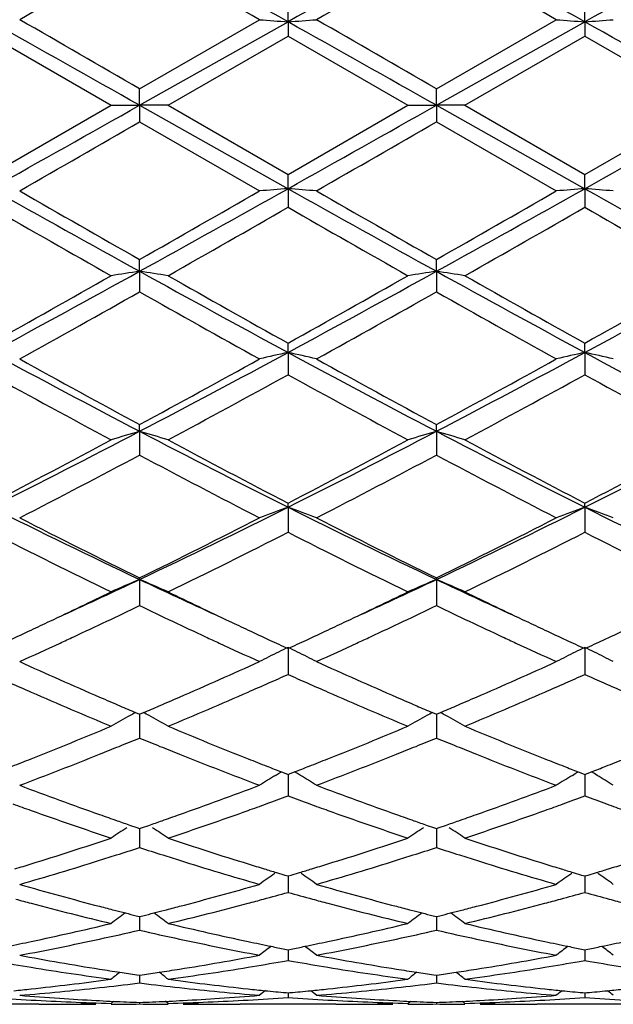
# Model space of a CAD drawing. Units: inches. Extents: x 4.1 to 18, y 2.5 to 12.5.
# Drawn here: x 4.9 to 5.1, y 9.4 to 9.7 of the extents above; entities that cross this region are included whole.
import ezdxf

# ---------------------------------------------------------------- set-up
doc = ezdxf.new("R2010")
doc.units = ezdxf.units.IN
doc.header["$LTSCALE"] = 1.21
doc.header["$MEASUREMENT"] = 0
doc.layers.get('0').update_dxf_attribs({"linetype": 'CONTINUOUS'})

msp = doc.modelspace()

# ---------------------------------------------------------------- linework, layer by layer
at = {"color": 7, "linetype": 'CONTINUOUS'}
for p, q in [((5.0277211987, 9.713439529), (5.0277210843, 9.719901948)), ((5.1315161498, 9.7134395502), (5.1315159477, 9.7199017548)), ((4.975823818, 9.690009647), (5.0177569317, 9.7141785954)), ((5.0796181653, 9.6900099257), (5.1215521938, 9.7141785953)), ((4.9758236628, 9.6842781385), (5.0277211987, 9.713439529)), ((5.0277211987, 9.713439529), (5.0277210843, 9.7084455374)), ((5.0796180363, 9.6842781395), (5.1315161498, 9.7134395502)), ((5.1315161498, 9.7134395502), (5.1315159477, 9.7084457312)), ((4.9239265803, 9.7084447101), (4.9658592277, 9.6842571933)), ((4.9857872271, 9.6842571934), (5.0277210842, 9.7084455374)), ((5.0277210842, 9.7084455374), (5.0696533133, 9.6842571934)), ((5.0895820519, 9.6842571933), (5.1315159479, 9.7084457311)), ((5.1315159479, 9.7084457311), (5.1734468122, 9.6842571932)), ((4.9758236628, 9.6842781385), (4.9758238182, 9.6900096469)), ((5.0796180363, 9.6842781395), (5.0796181653, 9.6900099257)), ((4.9239265806, 9.660074545), (4.9658592277, 9.6842571933)), ((4.9658592278, 9.6842571933), (4.9758236628, 9.6842781385)), ((4.9758236628, 9.6842781385), (4.9758238182, 9.6785050147)), ((4.9857872274, 9.6842571933), (4.9758236628, 9.6842781385)), ((4.9758236628, 9.6842781385), (5.0277211987, 9.6551240177)), ((4.9857872271, 9.6842571934), (5.0277210844, 9.6600737179)), ((5.0277210844, 9.6600737179), (5.0696533133, 9.6842571934)), ((5.0696533134, 9.6842571933), (5.0796180363, 9.6842781395)), ((5.0796180363, 9.6842781395), (5.0796181653, 9.6785047359)), ((5.089582052, 9.6842571933), (5.0796180363, 9.6842781395)), ((5.0796180363, 9.6842781395), (5.1315161498, 9.6551239953)), ((5.0895820519, 9.6842571933), (5.1315159477, 9.6600735243)), ((5.1315159477, 9.6600735243), (5.1734468122, 9.6842571932)), ((4.9758238182, 9.6785050147), (5.0177569317, 9.6543432469)), ((5.0796181653, 9.6785047359), (5.1215521938, 9.6543432469)), ((5.0277211987, 9.6551240177), (5.0277210843, 9.660073718)), ((5.1315161498, 9.6551239953), (5.1315159477, 9.6600735243)), ((5.0277211987, 9.6551240177), (5.0277210843, 9.6486230292)), ((5.1315161498, 9.6551239953), (5.1315159477, 9.6486232222)), ((4.9758236628, 9.6262406272), (4.9758238182, 9.6303629678)), ((5.0796180363, 9.6262407003), (5.0796181653, 9.6303632424)), ((4.9758236628, 9.6262406272), (4.9758238182, 9.6190715893)), ((5.0796180363, 9.6262407003), (5.0796181653, 9.6190713167)), ((5.0277211987, 9.5978894624), (5.0277210843, 9.6011478461)), ((5.1315161498, 9.5978893973), (5.1315159477, 9.6011476588)), ((5.0277211987, 9.5978894624), (5.0277210843, 9.5901160494)), ((5.1315161498, 9.5978893973), (5.1315159477, 9.5901162347)), ((4.9758236628, 9.5703262591), (4.9758238182, 9.5726906872)), ((4.9758236628, 9.5703262591), (4.9758238182, 9.5620199845)), ((5.0796180363, 9.5703264017), (5.0796181653, 9.5726909477)), ((5.0796180363, 9.5703264017), (5.0796181653, 9.5620197278)), ((5.0277211987, 9.5438010334), (5.0277210843, 9.5452505296)), ((5.1315161498, 9.5438009278), (5.1315159477, 9.5452503555)), ((5.0277211987, 9.5438010334), (5.0277210843, 9.5350356806)), ((5.1315161498, 9.5438009278), (5.1315159477, 9.5350358514)), ((4.9758236628, 9.5185525686), (4.9758238182, 9.5190737695)), ((4.9758236628, 9.5185525686), (4.9758238182, 9.509408769)), ((5.0796180363, 9.5185527756), (5.0796181653, 9.5190740065)), ((5.0796180363, 9.5185527756), (5.0796181653, 9.5094085376)), ((5.0277211987, 9.4948103803), (5.0277210843, 9.4853693642)), ((5.1315161498, 9.4948102381), (5.1315159477, 9.4853695145)), ((4.9744500174, 9.4720304377), (4.975823818, 9.4714468512)), ((4.9758236847, 9.4714471205), (4.9758237669, 9.4663559761)), ((4.975823818, 9.4714468512), (4.9771974443, 9.4720302908)), ((5.0782443205, 9.4720306551), (5.0796181653, 9.4714470561)), ((5.0796180543, 9.4714473157), (5.0796181225, 9.4663559368)), ((5.0796181653, 9.4714470561), (5.0809918698, 9.4720305335)), ((4.9758237669, 9.4663559761), (4.9758238182, 9.463136291)), ((5.0796181225, 9.4663559368), (5.0796181653, 9.4631360931)), ((5.0233661569, 9.4500721503), (5.024382631, 9.4506867415)), ((5.024382631, 9.4506867415), (5.0254363825, 9.4513208412)), ((5.02543856, 9.4513083619), (5.0269559395, 9.4507221157)), ((5.0269559395, 9.4507221157), (5.0277210844, 9.4504271853)), ((5.0277210844, 9.4504271853), (5.0284864768, 9.4507222384)), ((5.0277211721, 9.4504273086), (5.0277211222, 9.4461695355)), ((5.0284864768, 9.4507222384), (5.030003759, 9.4513085018)), ((5.0310599698, 9.4506867555), (5.0300059393, 9.4513209804)), ((5.0320759484, 9.4500725049), (5.0310599698, 9.4506867555)), ((5.1271611789, 9.4500719996), (5.1281778138, 9.4506866907)), ((5.1281778138, 9.4506866907), (5.129231327, 9.4513206509)), ((5.1292334924, 9.4513081606), (5.1307509077, 9.4507219301)), ((5.1307509077, 9.4507219301), (5.1315159477, 9.4504270557)), ((5.1315159477, 9.4504270557), (5.1322814207, 9.4507221453)), ((5.1315161026, 9.4504272053), (5.1315160145, 9.4461695553)), ((5.1322814207, 9.4507221453), (5.1337986724, 9.4513084093)), ((5.1348548422, 9.45068672), (5.1338008461, 9.4513208946)), ((5.1358706011, 9.4500726321), (5.1348548422, 9.45068672)), ((5.0277211222, 9.4461695355), (5.0277210843, 9.4429091889)), ((5.1315160145, 9.4461695553), (5.1315159477, 9.4429093132)), ((4.9726484012, 9.4326206291), (4.9748433751, 9.4318647451)), ((4.9748433751, 9.4318647451), (4.975823818, 9.431528434)), ((4.975823818, 9.431528434), (4.9768039033, 9.4318645802)), ((4.9768039033, 9.4318645802), (4.9789989743, 9.4326204034)), ((5.0764426312, 9.4326208219), (5.0786377193, 9.4318649082)), ((5.0786377193, 9.4318649082), (5.0796181653, 9.4315285994)), ((5.0796181653, 9.4315285994), (5.0805983028, 9.4318647666)), ((5.0805983028, 9.4318647666), (5.0827934911, 9.4326206333)), ((4.9758237133, 9.4315284692), (4.9758237669, 9.4281431896)), ((5.0796180779, 9.4315286286), (5.0796181225, 9.4281431933)), ((4.9758237669, 9.4281431896), (4.9758238182, 9.4248721805)), ((5.0796181225, 9.4281431933), (5.0796181653, 9.4248720233)), ((5.0236600696, 9.4161357409), (5.0266041961, 9.415254778)), ((5.0266041961, 9.415254778), (5.0277210844, 9.4149226278)), ((5.0277210844, 9.4149226278), (5.0288382632, 9.4152548953)), ((5.0277211513, 9.4149225588), (5.0277211222, 9.4124398479)), ((5.0288382632, 9.4152548953), (5.0317823357, 9.416135925)), ((5.1274550581, 9.4161355434), (5.1303991913, 9.4152546213)), ((5.1303991913, 9.4152546213), (5.1315159477, 9.4149225279)), ((5.1315159477, 9.4149225279), (5.1326332105, 9.4152548265)), ((5.1315160658, 9.4149224744), (5.1315160145, 9.4124398391)), ((5.1326332105, 9.4152548265), (5.1355772608, 9.4161358699)), ((5.0277211222, 9.4124398479), (5.0277210843, 9.4091872271)), ((5.1315160145, 9.4124398391), (5.1315159477, 9.4091873209)), ((4.9746606701, 9.4010486096), (4.975823818, 9.4007588772)), ((4.9758237418, 9.4007586603), (4.9758237669, 9.3992014118)), ((4.975823818, 9.4007588772), (4.9769865665, 9.4010484736)), ((5.0784550117, 9.4010487282), (5.0796181653, 9.4007589972)), ((5.0796181016, 9.4007587771), (5.0796181225, 9.3992014584)), ((5.0796181653, 9.4007589972), (5.0807809725, 9.401048611)), ((4.9758237669, 9.3992014118), (4.9758238182, 9.3959971052)), ((5.0796181225, 9.3992014584), (5.0796181653, 9.3959969944)), ((5.0266120316, 9.3893862003), (5.0277210844, 9.3891661111)), ((5.0277210844, 9.3891661111), (5.0288304454, 9.3893862821)), ((5.0277211222, 9.3885477861), (5.0277210843, 9.385420254)), ((5.0277211297, 9.3891659), (5.0277211222, 9.3885477861)), ((5.1304070363, 9.3893860939), (5.1315159477, 9.3891660445)), ((5.1315159477, 9.3891660445), (5.1326253967, 9.3893862369)), ((5.1315160145, 9.3885477489), (5.1315159477, 9.3854203139)), ((5.1315160277, 9.3891658405), (5.1315160145, 9.3885477489)), ((5.0258391973, 9.3850871396), (5.0277210842, 9.385420254)), ((5.0277210842, 9.385420254), (5.0296031291, 9.3850870812)), ((5.1296340883, 9.3850872204), (5.1315159479, 9.3854203139)), ((5.1315159479, 9.3854203139), (5.1333980704, 9.38508712)), ((4.9748721198, 9.380387367), (4.975823818, 9.3802484257)), ((4.9758237725, 9.3802482502), (4.9758238182, 9.3775529521)), ((4.975823818, 9.3802484257), (4.9767751168, 9.3803872911)), ((5.0786664681, 9.380387436), (5.0796181653, 9.3802484959)), ((5.0796181271, 9.3802483204), (5.0796181653, 9.3775528917)), ((5.0796181653, 9.3802484959), (5.0805695181, 9.3803873708)), ((4.9647970298, 9.3787065314), (4.9658592277, 9.3788496238)), ((4.9750321071, 9.3774543082), (4.9758238182, 9.3775529521)), ((4.9758238182, 9.3775529521), (4.9766154463, 9.3774543307)), ((4.9857872271, 9.3788496238), (4.9868494856, 9.3787065087)), ((5.0685910707, 9.3787065205), (5.0696533133, 9.3788496238)), ((5.0788264853, 9.3774542531), (5.0796181653, 9.3775528917)), ((5.0796181653, 9.3775528917), (5.0804097651, 9.3774542735)), ((5.0895820519, 9.3788496238), (5.0906443439, 9.3787065022)), ((5.0270287682, 9.3741507812), (5.0277210844, 9.3740869964)), ((5.0277210844, 9.3740869964), (5.0284136855, 9.3741508135)), ((5.0277211055, 9.3740864458), (5.0277210843, 9.3724658431)), ((5.1308237573, 9.3741507351), (5.1315159477, 9.3740869655)), ((5.1315159477, 9.3740869655), (5.1322086376, 9.3741507918)), ((5.1315159851, 9.3740864149), (5.1315159477, 9.372465867)), ((4.9406233472, 9.3700818604), (4.9072292413, 9.3700818604)), ((4.9511835562, 9.3701408579), (4.9518810972, 9.370148909)), ((4.9606344218, 9.3714243087), (4.9618470251, 9.3713605131)), ((4.9658592278, 9.3704187205), (4.9667453457, 9.3711443722)), ((4.9758238083, 9.3707367372), (4.9758238182, 9.3702052338)), ((4.9857872274, 9.3704187205), (4.9849012886, 9.3711442823)), ((4.9898023537, 9.3713605236), (4.9910148691, 9.3714243097)), ((4.9997647005, 9.3701489053), (5.0004639536, 9.3701408352)), ((5.0444185976, 9.3700818604), (5.0110221263, 9.3700818604)), ((5.0549781889, 9.370140857), (5.0556753373, 9.3701489037)), ((5.0644289002, 9.3714243089), (5.0656412505, 9.3713605285)), ((5.0696533134, 9.3704187205), (5.0705394394, 9.371144397)), ((5.079618157, 9.3707367551), (5.0796181653, 9.370205226)), ((5.089582052, 9.3704187205), (5.0886960766, 9.3711443191)), ((5.0935968599, 9.3713605459), (5.0948090031, 9.3714243098)), ((5.1035591262, 9.3701489053), (5.1042584731, 9.3701408338)), ((5.1482132497, 9.3700818604), (5.1148162256, 9.3700818604))]:
    msp.add_line(p, q, dxfattribs=at)
for centre, radius, start, end in [((10.331450902, 0.0657000454), 11.0598460175, 118.9627351089, 119.2704783457), ((0.2215091237, 1.1451954063), 9.8241784316, 60.7104887659, 61.0569417311), ((10.4362342499, 0.0639031242), 11.0618970458, 118.9627101452, 119.2703949571), ((0.3124828375, 1.1220528117), 9.8506349113, 60.7113015566, 61.0568267016), ((10.5499757685, 0.0458653751), 11.082494984, 118.9625437939, 119.2696575729), ((10.7779068261, -0.4486525491), 11.7232946741, 119.6644189846, 119.900538208), ((-0.1701517116, 0.6973578363), 10.402761782, 60.0856438552, 60.3517457693), ((10.8939397289, -0.4703845891), 11.7482353492, 119.6638293201, 119.899450606), ((-0.098269175, 0.6412913235), 10.4672736932, 60.0872837816, 60.351749253), ((-6.8836353265, -10.8367105769), 23.7063918459, 59.9825191488, 60.0994916544), ((5.2402884319, 12.646860611), 2.941112727, 265.6607197015, 265.855366775), ((4.8151952768, 12.6464946515), 2.9407447388, 274.1443457721, 274.3390295308), ((-6.7304757662, -10.7517612276), 23.6081411076, 59.9831186469, 60.1005796072), ((5.3441588002, 12.6478679339), 2.9421228451, 265.6607455117, 265.855319689), ((4.9189541962, 12.6471223183), 2.9413733472, 274.1441622352, 274.3388080801), ((-8.6544414081, -14.5121381183), 27.7714004971, 60.6066770572, 60.7294923324), ((-8.5439681736, -14.5000703134), 27.7576081697, 60.6064627843, 60.7293388258), ((-8.378681075, -14.3907937513), 27.632218371, 60.6063432636, 60.7297775769), ((-7.4232922839, 31.6951720712), 25.2629675213, 299.2583089679, 299.3933108491), ((-7.3139796169, 31.6851775817), 25.2515512208, 299.2584691789, 299.3935318192), ((-7.1593380903, 31.5948022116), 25.1478543456, 299.2580390443, 299.3936593759), ((-5.9486976252, 28.588811418), 21.8390672199, 299.8881466339, 300.0151113384), ((-5.8030013116, 28.5167340178), 21.7556955567, 299.8870588415, 300.0145118836), ((10.1220724025, 18.9339365283), 10.6356513236, 240.7417220959, 241.0616825329), ((10.5370046579, 19.4031093396), 11.2442564885, 240.1118259373, 240.3579618443), ((0.3887525788, 17.9293340222), 9.4859148771, 298.9185989629, 299.2773424798), ((0.0211358757, 18.3430310801), 10.0229495778, 299.6258640785, 299.9020018453), ((5.2404375972, 6.8764450181), 2.7868091518, 94.3776294349, 94.5831191865), ((4.8150649016, 6.8770311244), 2.786220168, 85.4171367055, 85.6226829039), ((10.2267760576, 18.9355933736), 10.6375412052, 240.7418122075, 241.0617143595), ((10.6520473706, 19.4231108879), 11.2672034549, 240.1129131534, 240.3585512478), ((0.4805572368, 17.9509975949), 9.5106749283, 298.9187130973, 299.2765254203), ((0.0953111485, 18.3951165646), 10.0828675106, 299.6258613592, 299.9003618984), ((5.3443081559, 6.8754890742), 2.7877680557, 94.3776792098, 94.5830918737), ((4.9188238019, 6.8764366595), 2.7868156281, 85.4173705034, 85.6228766749), ((10.3397630769, 18.9522852441), 10.6565962362, 240.7425579014, 241.0618888762), ((9.7466971659, 18.0561676837), 9.6925712324, 240.1603793051, 240.4457356685), ((0.5118104797, 17.5180733527), 9.0731304952, 299.54465691, 299.8495043804), ((9.8573808174, 18.0678733111), 9.7061520928, 240.15948328, 240.4444406362), ((0.5969353896, 17.550752664), 9.1107667381, 299.5454623156, 299.8490512827), ((9.97479629, 18.0914125604), 9.7333476401, 240.1588830613, 240.4430378131), ((1.9637673958, 14.9191289968), 6.0863336594, 299.10172155, 299.5545033363), ((2.1497895387, 14.7377039536), 5.8406785743, 298.3572850654, 298.9373992975), ((5.1923925353, 8.1857921669), 1.4566378559, 98.5502775263, 98.9468358589), ((4.7591816515, 8.1854455407), 1.4569915039, 81.0524766517, 81.4489048948), ((7.9860010395, 15.0747722266), 6.2247621986, 241.0804480301, 241.6247729064), ((8.1246547843, 15.1625507921), 6.3655479787, 240.4552959818, 240.8882301635), ((2.0703339377, 14.9139613734), 6.0804708955, 299.1025776733, 299.5557962877), ((2.2538238585, 14.7371725306), 5.8400973373, 298.3576900454, 298.937862146), ((5.2961264011, 8.1862115126), 1.4562142471, 98.5503759338, 98.9470612555), ((4.8630405538, 8.1858668508), 1.4565653547, 81.0523889952, 81.448951201), ((8.0862600921, 15.0683343137), 6.2174174179, 241.0802745637, 241.6252477505), ((8.2194193825, 15.1464386807), 6.3470780789, 240.4544936075, 240.8886887581), ((2.1794482844, 14.9042779478), 6.069422901, 299.1031608965, 299.557194132), ((2.3601272542, 14.7325483884), 5.8348367043, 298.3575809351, 298.9382810991), ((2.2256360863, 14.486537695), 5.5906850073, 298.9746782816, 299.4670673541), ((7.9060123303, 14.8085811396), 5.9596152635, 240.5493247265, 241.0112489746), ((2.3320595876, 14.4820027579), 5.5854436117, 298.9736107208, 299.4664689366), ((7.9997184783, 14.7907173776), 5.9391000006, 240.549339966, 241.0128662545), ((7.008694386, 13.460484775), 4.3892934119, 241.6428246893, 242.4098907319), ((3.0497595455, 13.2594665538), 4.1616678265, 297.5686216954, 298.3776475943), ((5.250472816, 8.598177133), 1.0242280139, 102.5612080345, 103.132927812), ((4.8050272965, 8.5983652431), 1.0240318546, 76.8677909881, 77.439654895), ((7.1125894053, 13.4607247906), 4.3895526209, 241.6431609824, 242.4101765177), ((3.151043109, 13.2642633272), 4.1670818638, 297.5687013579, 298.3766817948), ((5.3543468132, 8.5978336916), 1.0245803624, 102.5613464838, 103.132851888), ((4.9087855061, 8.5981558281), 1.0242441842, 76.8684405363, 77.440195535), ((7.2178600523, 13.4636273285), 4.3928078302, 241.6442044602, 242.4106516522), ((7.0970400555, 13.5020965815), 4.4653990871, 241.0252458705, 241.6384384363), ((2.9571870106, 13.3146630296), 4.2517351247, 298.3449962696, 298.9890276947), ((7.202552968, 13.5053735238), 4.4690988377, 241.0263118463, 241.6390057882), ((3.0559017317, 13.3240788912), 4.2624335428, 298.3449998796, 298.9874239219), ((6.943834679, 13.2583809061), 4.1876248147, 241.1608894348, 241.8138140809), ((3.0690985034, 13.1455447655), 4.0592210792, 298.1759898542, 298.8495887757), ((7.0488248489, 13.260418102), 4.189985392, 241.1599990463, 241.8125559766), ((3.1693635849, 13.1520166608), 4.0665927436, 298.1767727298, 298.8491523061), ((7.1550058595, 13.2646617322), 4.1948535179, 241.1594075929, 241.811192052), ((3.4785431226, 12.4358065998), 3.2330831413, 296.5552392404, 297.5881210157), ((5.2069214761, 8.7822204872), 0.8212897826, 106.3428241867, 107.0686121657), ((4.7446429192, 8.7820143605), 0.8215109164, 72.9301363543, 73.6556708115), ((6.5258754557, 12.5390247522), 3.3490045242, 242.4295083048, 243.4266489845), ((3.5823720575, 12.435654864), 3.232932526, 296.5558925793, 297.5888246894), ((5.310651979, 8.782447675), 0.821053939, 106.3430054157, 107.0690239754), ((4.8485059364, 8.782244267), 0.8212711208, 72.9299760619, 73.6557553727), ((6.6289534512, 12.5376278674), 3.3474345723, 242.4293102346, 243.4269293233), ((3.6868114589, 12.434336246), 3.2314650036, 296.5561232206, 297.5895361151), ((3.4108305557, 12.4690831694), 3.2921501392, 297.3617660443, 298.1865843357), ((6.5814714358, 12.5462616779), 3.3793798347, 241.8239355031, 242.6274869808), ((3.515400199, 12.4674835722), 3.2903739021, 297.3625744683, 298.1878376176), ((6.6828810839, 12.5417119617), 3.3742430178, 241.8231584576, 242.6279352073), ((3.6206625294, 12.4645784215), 3.2871194697, 297.3631305672, 298.189191158), ((3.504423654, 12.3280290968), 3.1330216809, 297.1459637122, 298.0110935514), ((6.5021775936, 12.4333766901), 3.2518372005, 242.0058131705, 242.8393634674), ((3.6089681138, 12.326686899), 3.1314846545, 297.1449402797, 298.0105078853), ((6.6031890105, 12.4281437961), 3.2459105494, 242.0058345003, 242.8409190077), ((6.1334738131, 11.9639579139), 2.7055796372, 243.4450063137, 244.6672161292), ((3.8608353354, 11.8763421172), 2.60813545, 295.3092614462, 296.5771415463), ((5.2689732076, 8.875617597), 0.7104024469, 109.8524490202, 110.7092154889), ((4.7865322835, 8.8757450588), 0.7102611337, 69.2918614215, 70.148846367), ((6.2372705453, 11.9640237744), 2.7056399867, 243.4455939891, 244.6677658616), ((3.9636157086, 11.8784821911), 2.6105034077, 295.3093024495, 296.5760408219), ((5.3728536161, 8.8753883833), 0.7106469603, 109.8526565366, 110.7091017484), ((4.8902892149, 8.8756099265), 0.7104010475, 69.2928325778, 70.149660284), ((6.3415508038, 11.9651356421), 2.7068516144, 243.446927344, 244.6685498265), ((6.1751175337, 11.960884271), 2.7204308374, 242.8539406477, 243.842065795), ((3.8147760699, 11.8847955312), 2.635274431, 296.1408578966, 297.1609529223), ((6.2795033784, 11.9621459735), 2.7218238665, 242.8549612479, 243.8425961775), ((3.9167961018, 11.8884099523), 2.6393006603, 296.1408685731, 297.1594228531), ((6.1049418564, 11.8607834737), 2.6084292731, 243.0785363141, 244.1069331774), ((3.8713423643, 11.8111542723), 2.5530232251, 295.882032503, 296.932779988), ((6.209142608, 11.8614972048), 2.6092489418, 243.0776712073, 244.1057438976), ((3.9738849397, 11.8136595568), 2.555823848, 295.8827730994, 296.9323716463), ((6.3137610779, 11.8630619086), 2.611016827, 243.0771017193, 244.1044531416), ((3.9943834597, 11.594151952), 2.2959393878, 294.5746664365, 295.3069685938), ((5.2287211753, 8.924274648), 0.6458509106, 113.0523858622, 114.0165791804), ((4.722831199, 8.9241093802), 0.646040162, 65.9817648606, 66.9456049365), ((5.9682760545, 11.6176788593), 2.3219157896, 244.695539499, 245.4196710299), ((4.0972109316, 11.5961515447), 2.298160213, 294.5757677973, 295.3074531432), ((5.3324466185, 8.9244438161), 0.6456684503, 113.0526285167, 114.0171250648), ((4.8267003706, 8.924282113), 0.645852124, 65.9815521856, 66.945716916), ((6.0737401097, 11.6212225557), 2.3258329478, 244.6956654535, 245.4186388163), ((3.9644556385, 11.578511508), 2.2943710253, 295.2853138459, 295.8782993209), ((5.9945746411, 11.5938350653), 2.3113807369, 244.122809665, 244.7114265203), ((4.0677918838, 11.5793747264), 2.2953475126, 295.2863671822, 295.8791771805), ((6.0993218171, 11.5957620704), 2.313530172, 244.1224175946, 244.71052194), ((4.0213626258, 11.5003727679), 2.207925228, 294.9515579011, 295.6128966128), ((5.945615376, 11.5330107699), 2.2439832271, 244.3943831136, 245.0451145197), ((4.1260103472, 11.4986217573), 2.2059775847, 294.9505524287, 295.6125673901), ((6.0467833487, 11.5275117856), 2.2378894547, 244.3941787963, 245.0467463657), ((4.0030443238, 11.496951013), 2.2041424387, 295.0960750312, 295.2838850343), ((5.9459493344, 11.4913531053), 2.1979482211, 244.7163127226, 244.9046541104), ((4.1072041621, 11.4960776327), 2.2031969281, 295.0970969875, 295.2849053683), ((6.0467946979, 11.4850574436), 2.1909962174, 244.71577458, 244.9046683055), ((4.0259673226, 11.4479773252), 2.1500694713, 294.8755401015, 295.0964095595), ((5.9275618023, 11.4521006611), 2.1546024521, 244.9047560155, 245.1252360695), ((4.1305003061, 11.4463091834), 2.1482459618, 294.8763567027, 295.0974357644), ((6.0282428577, 11.4454577822), 2.14726632, 244.9048117859, 245.1260620907), ((4.2352736439, 11.4441392082), 2.1458657897, 294.8770320967, 295.0983435031), ((4.0579451261, 11.4219206672), 2.1213630776, 294.8075411773, 294.9495889341), ((5.8967394254, 11.4285121881), 2.1286196322, 245.0511568888, 245.1926696781), ((5.9062973754, 11.4062659459), 2.1040752631, 245.1255620068, 245.3194055771), ((4.1490666367, 11.4062584137), 2.1041010554, 294.6826138976, 294.8764686979), ((4.1620057957, 11.4214252825), 2.1208015161, 294.8065327528, 294.9486120189), ((6.0016257432, 11.4309756625), 2.1313137373, 245.0525453665, 245.1938628316), ((6.008362564, 11.4026049831), 2.1000266296, 245.1263683786, 245.3205804994), ((4.2541049912, 11.4035179939), 2.1010918836, 294.6830074409, 294.8771459966), ((4.0875046255, 11.3577816638), 2.0507403525, 294.3760156354, 294.8097507641), ((5.8728318433, 11.3767349964), 2.0715893811, 245.1920450896, 245.6214955558), ((5.2952588797, 8.9446982591), 0.6117186908, 115.9351841479, 116.2834225195), ((4.7602346313, 8.944765071), 0.6116362531, 63.7180825652, 64.0663845019), ((4.1910839945, 11.3583277559), 2.0513261013, 294.3751656945, 294.8087051334), ((5.9785698157, 11.3810367337), 2.0763094479, 245.1932218656, 245.6216639237), ((5.3991416646, 8.9445235298), 0.6119141096, 115.9354305584, 116.2835340838), ((4.8639733388, 8.9446252048), 0.6117865041, 63.7191651263, 64.0673702466), ((5.2921565754, 8.9509346461), 0.6047532576, 116.6330239993, 116.9837759985), ((5.2936488795, 8.947958406), 0.6080826685, 116.2834302312, 116.6330044479), ((4.7618549503, 8.9480463893), 0.6079766789, 63.3684192371, 63.7180723219), ((4.7633850038, 8.9510978952), 0.6045630661, 63.0175267911, 63.3684081259), ((5.3960492113, 8.9507401082), 0.6049707994, 116.6330061169, 116.983634324), ((5.3975365757, 8.947773714), 0.6082891948, 116.2835417045, 116.6329864914), ((4.8656070708, 8.9479338428), 0.6080964952, 63.3695671795, 63.7191548301), ((4.8671498184, 8.9510108185), 0.6046544247, 63.0187095162, 63.3695560139), ((5.7390351569, 11.2665606679), 1.9506280967, 245.6216290657, 246.5199530577), ((4.22596931, 11.2364929766), 1.917728919, 293.4719988158, 294.385739889), ((5.8428949195, 11.2667802516), 1.9508554928, 245.6225158247, 246.5207556303), ((4.3302371819, 11.2355008908), 1.9166302108, 293.4708337249, 294.3851170006), ((4.2380163354, 11.2541468218), 1.9370615078, 293.8430654685, 294.0592929209), ((5.8172610565, 11.2536134443), 1.9365072926, 245.9387251257, 246.1550298612), ((4.3403536597, 11.2575055255), 1.9407224964, 293.8423484343, 294.0581619874), ((5.9220324804, 11.2557668263), 1.9388715868, 245.9383171606, 246.154364802), ((5.6982234657, 11.2192106171), 1.8988792643, 246.1560951656, 246.3965276531), ((4.2547941071, 11.2161610187), 1.8955354343, 293.6024001462, 293.8433441636), ((5.802509217, 11.2202493074), 1.9000274026, 246.1551735652, 246.3954866897), ((4.3563375557, 11.2213158917), 1.9011602107, 293.6023620465, 293.8426129677), ((5.9069778053, 11.2217188285), 1.901643783, 246.154511227, 246.3946054353), ((5.6649637029, 11.1429021924), 1.8156375602, 246.3940964586, 247.3533870405), ((5.6954033132, 11.166874448), 1.8418118103, 246.5293207036, 246.7692877007), ((4.2605294938, 11.1571193467), 1.8311577246, 293.2278723077, 293.4693106784), ((4.2934799924, 11.1269316754), 1.7982811658, 292.6426695829, 293.6112146667), ((5.768615088, 11.1424891533), 1.8152014214, 246.3930067426, 247.3525240274), ((5.7998192059, 11.1683600749), 1.843422002, 246.5299861761, 246.7697393851), ((4.3625691813, 11.1612302453), 1.8356272423, 293.2276104422, 293.4684531137), ((4.397428139, 11.1265284953), 1.7978500351, 292.6431066039, 293.6118724865), ((5.6809926994, 11.1333309947), 1.8053038808, 246.7696546808, 246.9601971925), ((4.2714027483, 11.1317807943), 1.8035847324, 293.037208138, 293.2279148278), ((5.7855384019, 11.135118025), 1.8072422409, 246.7701022879, 246.9604458481), ((4.3737187943, 11.1352473586), 1.8073531505, 293.0373352147, 293.2276538669), ((5.2549367276, 8.9583284045), 0.5852968395, 118.8539425217, 119.2258464902), ((5.2559119482, 8.9565601668), 0.5873161759, 118.635659282, 118.8540240922), ((4.6956625207, 8.9564752914), 0.5874255236, 61.1437688542, 61.3620532036), ((4.6966044539, 8.958183046), 0.5854752254, 60.7720805844, 61.143846285), ((5.3586536258, 8.9584775288), 0.5851290499, 118.8543490913, 119.226372114), ((5.3596200477, 8.9567252736), 0.5871301419, 118.6359879205, 118.8544299321), ((4.7995361047, 8.9566188417), 0.5872618053, 61.1437739917, 61.3621292589), ((4.8004803235, 8.9583307402), 0.5853067746, 60.7719618517, 61.1438516488), ((4.3239781849, 11.0057437462), 1.6670207355, 291.6093930419, 292.6466472978), ((5.2538285532, 8.9603095915), 0.583026784, 119.2258676583, 119.5986423214), ((4.6976994737, 8.9601403952), 0.5832323959, 60.3994514171, 60.7720670577), ((5.633353365, 11.0196752743), 1.6820671334, 247.357356205, 248.3853266264), ((4.4277005639, 11.0058500814), 1.6671464825, 291.6103434549, 292.6475145205), ((5.3575557987, 8.9604401761), 0.5828802261, 119.2263931557, 119.5992695183), ((4.8015779855, 8.9602928026), 0.5830585419, 60.3992041254, 60.7719482987), ((5.7372538045, 11.0198950731), 1.6823106509, 247.3569183691, 248.3847274047), ((4.3406776335, 11.0132778361), 1.6752162505, 292.0172374218, 292.2805960059), ((5.6135447938, 11.0197899028), 1.6822183301, 247.7223484827, 247.984583714), ((4.4450589569, 11.0118626963), 1.6736844028, 292.0167598388, 292.2803671052), ((5.7161691466, 11.0169204535), 1.679119707, 247.7221759476, 247.9849087499), ((4.3513129522, 10.9869634946), 1.6468339577, 291.7607696028, 292.0174172523), ((5.6017923242, 10.9907410149), 1.6508821148, 247.9848045745, 248.2409075065), ((4.455541466, 10.9859258086), 1.6457093227, 291.7601191971, 292.0169373629), ((5.7043194249, 10.9876307516), 1.6475237816, 247.9851324709, 248.2417483312), ((4.3468329302, 10.9482556419), 1.6051562435, 291.3527892331, 291.6066488214), ((4.3811151901, 10.9116308436), 1.5658208963, 290.6725898486, 291.7699064544), ((5.5784905025, 10.9321447358), 1.5878226816, 248.2380084913, 249.3201270923), ((5.6040383879, 10.9463485493), 1.6030980595, 248.39400391, 248.6482960227), ((4.4509399664, 10.9473976113), 1.6042437424, 291.3535115788, 291.607546783), ((4.4849159894, 10.9116716051), 1.5658564226, 290.6718101212, 291.7691282835), ((5.6825851298, 10.9329800381), 1.5887098837, 248.2391272581, 249.3206647143), ((5.7064812773, 10.9429405069), 1.5994319307, 248.394063308, 248.6489630899), ((4.5551495247, 10.9462888625), 1.6030601622, 291.3541436163, 291.6083481412), ((5.5958217453, 10.9253405499), 1.5805403726, 248.6484350828, 248.8458367916), ((4.459508877, 10.9254909648), 1.5807208307, 291.1559733196, 291.3533668375), ((5.6987394447, 10.9231458261), 1.5781771584, 248.6490946022, 248.8467866243), ((4.5638263922, 10.9241069486), 1.5792415704, 291.1564119507, 291.3539968381), ((5.3195656277, 8.9613260271), 0.5714953188, 121.2175195847, 121.8774074089), ((4.7359721138, 8.9614509187), 0.5713392472, 58.1240436676, 58.7842095607), ((5.4234666349, 8.9611530266), 0.5716980719, 121.2176251169, 121.8772505219), ((4.8397332292, 8.9613714137), 0.5714247317, 58.1253561151, 58.7854717939), ((5.4579672807, 10.8355620336), 1.4845170119, 249.327428003, 250.4763205481), ((4.5002222979, 10.8177105645), 1.4655061754, 289.5159290069, 290.6797339296), ((5.5617964194, 10.8357139153), 1.4846717299, 249.3282069385, 250.4770081413), ((4.604219523, 10.8172153407), 1.4649715374, 289.5149284603, 290.6791838392), ((4.5174668537, 10.8249406515), 1.4732176836, 289.9493804054, 290.2644457205), ((5.5393271218, 10.8285066984), 1.4770312102, 249.7342732955, 250.0485488302), ((4.6205606758, 10.8269136266), 1.4753112315, 289.9488409708, 290.2634494071), ((5.6435523302, 10.8296456301), 1.4782485818, 249.7339147378, 250.0479407811), ((5.4265469566, 10.8038406403), 1.4507798329, 250.0497667496, 250.3170964683), ((4.5245076531, 10.8055361012), 1.4525752656, 289.6823525037, 289.9494720253), ((5.5305330988, 10.8043086867), 1.4512847828, 250.0489154776, 250.3161879299), ((4.6273170163, 10.8082924981), 1.45550228, 289.6823183368, 289.9489287749), ((5.6345977662, 10.8050066698), 1.4520328902, 250.0483137598, 250.3154281697), ((5.4110612646, 10.7603548536), 1.4046190721, 250.3144142291, 251.5210812634), ((5.4360601785, 10.7744582004), 1.4196051813, 250.4854758042, 250.7481381741), ((4.5164451271, 10.7721550083), 1.4171483062, 289.2497926078, 289.5130135517), ((4.5441265794, 10.7500735475), 1.3937454066, 288.4748046233, 289.6908786606), ((5.514786357, 10.7600920147), 1.4043479173, 250.3134594786, 251.5203520902), ((5.5401330768, 10.7752869472), 1.4204793129, 250.4860461171, 250.7485414196), ((4.6194375485, 10.7744733374), 1.4196012532, 289.2495194843, 289.512274873), ((4.6479919305, 10.7498341105), 1.3934959606, 288.4751739737, 289.6914497985), ((5.2808821203, 8.9579804731), 0.5659556749, 123.1607865544, 123.8224475769), ((5.4304246516, 10.7583316422), 1.4025222942, 250.7482651663, 250.9498885186), ((4.5216428097, 10.7572796804), 1.4013910452, 289.0479119613, 289.2496750364), ((4.6706273315, 8.957812375), 0.5661715844, 56.1755030723, 56.8367782222), ((5.3846019745, 8.9581032541), 0.5658123537, 123.1612886246, 123.823123359), ((5.5345409769, 10.7592842888), 1.4035277157, 250.7486672263, 250.9501506361), ((4.624757068, 10.759249072), 1.4034743956, 289.0479265991, 289.2493995696), ((4.7745129397, 8.9579525854), 0.5660045704, 56.1752368305, 56.8367379278), ((4.5491273169, 10.6751737842), 1.3148061407, 287.1989718509, 288.4787623115), ((4.5679131211, 10.6783750006), 1.3182034961, 287.6563055411, 288.0257509846), ((5.3851306892, 10.682861695), 1.322902012, 251.9768795442, 252.3449731709), ((5.4054246956, 10.6841629102), 1.3242527269, 251.5252779549, 252.7959302701), ((4.6528970157, 10.6751935487), 1.3148326156, 287.1997414966, 288.4794972297), ((4.671953758, 10.6776329738), 1.3174218262, 287.6558745353, 288.0255494531), ((5.4884150212, 10.6812837622), 1.3212438559, 251.9767418443, 252.345315713), ((5.5092619299, 10.6842628012), 1.324360909, 251.5249072011, 252.7954385664), ((4.5730283564, 10.6623033525), 1.3013374501, 287.3845754378, 287.6563214999), ((5.3792839154, 10.6645261323), 1.3036568175, 252.3454339918, 252.6168104361), ((4.6770019077, 10.6617716904), 1.3007765828, 287.3840331972, 287.6558902893), ((5.4825344238, 10.6628418053), 1.3018870203, 252.3457806102, 252.6175137841), ((4.5599442628, 10.6404304895), 1.2784179675, 286.9309820684, 287.1962838914), ((4.5870832936, 10.6167878786), 1.2537017118, 286.05907516, 287.3930928532), ((5.3683233901, 10.6293104488), 1.2667749299, 252.6140455646, 253.9343056578), ((5.3913655502, 10.6393846022), 1.277319576, 252.8042626614, 253.0699337038), ((4.6638753418, 10.6399338786), 1.2779034381, 286.9315586958, 287.1970085017), ((4.6908752538, 10.6168425531), 1.253754652, 286.0584473703, 287.3924434651), ((5.4722509055, 10.6298039885), 1.2672857942, 252.6149760517, 253.9347348819), ((5.494563256, 10.6374601448), 1.2753048273, 252.8043115568, 253.0704361389), ((4.7678487143, 10.6393065363), 1.2772513359, 286.932103966, 287.1976649981), ((5.3451678272, 8.9522853218), 0.5643971193, 124.7916122992, 125.4580907119), ((5.3879697947, 10.628236546), 1.265665808, 253.0700344361, 253.2712932842), ((4.6674006259, 10.6283616547), 1.2658061662, 286.7301995259, 286.9314543325), ((4.7103752666, 8.9523997679), 0.5642458521, 54.543443959, 55.2101974239), ((5.4490772, 8.9521222991), 0.5645961044, 124.7917110263, 125.4579260353), ((5.4913465055, 10.6268994311), 1.2642650739, 253.070531834, 253.2720073683), ((4.7714117176, 10.6276108955), 1.2650250119, 286.7306110158, 286.9319983988), ((4.8141337522, 8.9523247804), 0.564328198, 54.5448288055, 55.211532287), ((5.2670224751, 10.5692720487), 1.204255921, 253.9410000183, 255.3203656038), ((4.6876143811, 10.5584220031), 1.1930029321, 284.6728918694, 286.0652798353), ((5.3708355253, 10.5693879225), 1.204372708, 253.9416267475, 255.3208952875), ((4.7914882331, 10.5581827026), 1.1927512286, 284.6721177689, 286.0648331591), ((4.7065920561, 10.5617729867), 1.1964855978, 285.1434913139, 285.5686966042), ((5.349548436, 10.5642113299), 1.1990219024, 254.4304305444, 254.8547701863), ((4.8100819662, 10.5629292381), 1.197681183, 285.1431389571, 285.567905312), ((5.4535153066, 10.564805971), 1.1996408011, 254.4301385433, 254.8542715754), ((5.2415832519, 10.5489003839), 1.1831533904, 254.8560629355, 255.1274502181), ((5.2347548171, 10.522999135), 1.1563672032, 255.125052523, 256.553649277), ((5.2571788553, 10.5323554338), 1.1660498421, 255.3285769245, 255.5927079271), ((4.6948235012, 10.5311009147), 1.1647467762, 284.4056968314, 284.6702564301), ((4.7185330472, 10.5164555293), 1.1496212879, 283.44262281, 284.8795918844), ((4.7098105866, 10.5498844224), 1.1841690684, 284.872131827, 285.143441506), ((5.3454486461, 10.5491094963), 1.1833734675, 254.8553408411, 255.1267234499), ((5.3385167376, 10.5228171151), 1.1561826934, 255.1242892265, 256.5531020531), ((5.3610876907, 10.5328284647), 1.1665364023, 255.3290147657, 255.5930290391), ((4.7982835875, 10.5324241996), 1.1661115061, 284.4054510816, 284.6696872917), ((4.8223583603, 10.5163040363), 1.1494668578, 283.4429001867, 284.8800417522), ((4.8131919742, 10.5514412341), 1.1857796543, 284.8721125706, 285.1430911296), ((5.4493461061, 10.5494489755), 1.1837279321, 254.8548515481, 255.1261264132), ((5.3043180184, 8.945722261), 0.5651621681, 126.1584612775, 126.7890257301), ((5.2550505731, 10.5240777562), 1.1575029404, 255.5927948373, 255.7875780199), ((5.2533002263, 10.5171668266), 1.1503737987, 255.7875789135, 255.982600903), ((4.698426493, 10.516989968), 1.1501830868, 284.0156899277, 284.2107422528), ((4.6967994866, 10.5234147058), 1.1568106359, 284.2107430242, 284.405615868), ((4.6471782015, 8.9455563847), 0.5653849813, 53.2088484929, 53.8390879502), ((5.4080321886, 8.9458406911), 0.5650194649, 126.15898922, 126.7897278763), ((5.3589725903, 10.5246018597), 1.158042247, 255.5931153094, 255.7878110837), ((5.3572326568, 10.5177319266), 1.1509554036, 255.7878119564, 255.9827438192), ((4.801970113, 10.517985933), 1.1512100054, 284.0157965774, 284.2106848675), ((4.8003056164, 10.5245587404), 1.1579902964, 284.2106856547, 284.4053684362), ((4.7510702163, 8.9456908886), 0.5652190602, 53.2085725484, 53.8390240872), ((4.7094156504, 10.4709543679), 1.1028535572, 281.9570743534, 283.4459111917), ((5.2434908821, 10.4765119475), 1.1085518073, 256.5575388129, 258.0387102974), ((4.8132054192, 10.4709265183), 1.1028274748, 281.957607228, 283.4464657526), ((5.3472993368, 10.4765457145), 1.1085878178, 256.5572593765, 258.0383609955), ((4.7300382057, 10.4675417743), 1.0993718867, 282.1725025566, 282.9187519232), ((5.2225671192, 10.4719607125), 1.103893084, 257.0840763273, 257.8273578055), ((4.8339092372, 10.4672223089), 1.0990434713, 282.1720994715, 282.9185775121), ((5.3261654285, 10.4710977046), 1.1030082004, 257.0839829406, 257.8278685837), ((4.7142226708, 10.4484369661), 1.0798288013, 281.5170369055, 281.9550795907), ((4.736665117, 10.4362702215), 1.0674060903, 280.6478846692, 282.1787219112), ((5.2164482291, 10.4435388874), 1.0748200584, 257.8267365558, 259.3470264652), ((5.2373133486, 10.4479538736), 1.0793334992, 258.0453311311, 258.4837123872), ((4.818074627, 10.4481193244), 1.0795063301, 281.5173741834, 281.9555809595), ((4.8404548686, 10.4363329187), 1.0674683828, 280.6474555131, 282.1782459616), ((5.3202941534, 10.4438374712), 1.0751228615, 257.8274144093, 259.3473146225), ((5.3409076444, 10.4470133479), 1.0783719864, 258.0453810046, 258.484189295), ((4.9219410172, 10.4477374534), 1.0791179056, 281.5177063025, 281.9560491613), ((5.1259437343, 10.4087512538), 1.0394044802, 259.3522615576, 260.9163843347), ((4.8267568676, 10.4027232071), 1.0332860405, 279.0788274081, 280.6522258048), ((5.3656960776, 8.939320533), 0.5671830761, 127.320740838, 127.8394686609), ((5.2355705843, 10.4394231988), 1.0706266272, 258.483956399, 258.7451077398), ((4.8198778423, 10.4392935921), 1.0704982718, 281.2559346953, 281.5171217893), ((4.6898584991, 8.9394387633), 0.5670212787, 52.1621038299, 52.6810299161), ((5.2297470616, 10.4088460467), 1.0394994746, 259.352689399, 260.9167134078), ((4.9305739829, 10.4026373095), 1.0331975837, 279.0783415733, 280.651915329), ((5.4696137677, 8.9391601863), 0.5673848108, 127.3207798431, 127.8392990809), ((5.3392530003, 10.4389136849), 1.0701050421, 258.4844212578, 258.7456967233), ((4.9237592875, 10.4388383101), 1.0700349085, 281.256150397, 281.5174515743), ((4.7936192357, 8.9393715881), 0.5670954362, 52.1635218447, 52.6823943784), ((5.1048754112, 10.4020609352), 1.032618626, 260.0138262737, 260.6945596671), ((4.8470629649, 10.4003873923), 1.0309197566, 279.3044553498, 279.9863936162), ((5.2087013261, 10.4021970925), 1.0327579287, 260.0134261661, 260.6940542365), ((4.9507366874, 10.4011252175), 1.0316673357, 279.3044434366, 279.9859158473), ((5.3125394654, 10.4024178994), 1.0329828431, 260.013189966, 260.6936486862), ((5.1018042768, 10.3832436215), 1.0135523465, 260.6938816699, 262.2918405435), ((5.1223940556, 10.3872031702), 1.0175662285, 260.9221976314, 261.326898098), ((5.3212786723, 8.9337954182), 0.5695579229, 128.2142740059, 128.6107974655), ((5.1214134452, 10.3807834388), 1.0110720353, 261.3269730317, 261.666393165), ((4.8302573865, 10.3807518582), 1.0110374436, 278.3325425842, 278.6719595678), ((4.8293452073, 10.3867243411), 1.0170791835, 278.6720292909, 279.0770584429), ((4.6301973325, 8.9336163228), 0.5698042345, 51.3870476758, 51.7833451129), ((4.8503773701, 10.3796301147), 1.0098997081, 277.7055674891, 279.3092919428), ((5.2055860421, 10.3831104621), 1.0134187378, 260.6933676768, 262.2915210298), ((5.2262260573, 10.3874701971), 1.0178358244, 260.9224689351, 261.3270565005), ((5.424993058, 8.9339065579), 0.5694213431, 128.21488296, 128.6115094999), ((5.2252490412, 10.381073866), 1.0113653059, 261.3271310393, 261.6664651912), ((4.9339753163, 10.3812633765), 1.0115545654, 278.3326302283, 278.6718898737), ((4.9330383319, 10.3873983315), 1.0177606601, 278.6719613612, 279.0767089753), ((4.7340950242, 8.9337495995), 0.5696359, 51.3867666529, 51.7831975668), ((4.9541825228, 10.3795324508), 1.0098015413, 277.7057297842, 279.3095855765), ((4.8336096682, 10.3559774114), 0.9860367624, 276.0715758738, 277.645592763), ((4.8537082368, 10.3542654526), 0.9843167647, 276.3073475375, 277.0801072649), ((5.0981800472, 10.3564160844), 0.9864806472, 262.9214134466, 263.6925834413), ((5.1183553311, 10.3586008), 0.9886792248, 262.3563416347, 263.9261328324), ((4.9374067099, 10.355912518), 0.9859720575, 276.0718214031, 277.6459215651), ((4.9575192685, 10.3541482674), 0.9841984751, 276.3071243232, 277.0799856305), ((5.2019276424, 10.3560371563), 0.9860989064, 262.9213947945, 263.6928740765), ((5.2221490407, 10.3585684457), 0.9886470117, 262.3561582663, 263.9259732401), ((4.8346730066, 10.3461689969), 0.9761708979, 275.713282638, 276.0704060921), ((4.8552163001, 10.3401182827), 0.9700895525, 274.6519230081, 276.3106135867), ((5.0118492341, 10.3314526154), 0.9613940497, 265.3489520543, 266.1842411333), ((5.0967396541, 10.343328527), 0.9733140664, 263.6922205883, 265.3454304125), ((4.9398992235, 10.3301051406), 0.9600429983, 273.8152525623, 274.6516900449), ((5.1169500698, 10.345988938), 0.9759894725, 263.9298256714, 264.287190026), ((5.3784666691, 8.929734583), 0.5716596363, 128.8600850908, 129.1229712551), ((5.1165515323, 10.3419976968), 0.9719783831, 264.2871464681, 264.7153594319), ((4.9388947994, 10.3418614837), 0.9718423597, 275.2851527294, 275.7134434789), ((4.9384824802, 10.3459903137), 0.9759917264, 275.7133984265, 276.0706347505), ((4.6770989851, 8.9298602499), 0.5714847719, 50.8786163609, 51.1416125714), ((4.9590073181, 10.3401875822), 0.9701588172, 274.6517315132, 276.3103517735), ((5.1156440961, 10.3315083803), 0.9614497492, 265.3491349045, 266.1844048258), ((5.2005467621, 10.343499244), 0.9734851816, 263.6925876328, 265.3455508638), ((5.043706583, 10.3299674565), 0.9599047867, 273.8150564642, 274.6516368198), ((5.2206989528, 10.3455658988), 0.9755640245, 263.9298556242, 264.2874205406), ((5.4823906731, 8.9295735749), 0.5718657799, 128.8600212385, 129.122799259), ((5.2203235919, 10.3418066044), 0.971786037, 264.2873794617, 264.7156681458), ((5.0427080179, 10.3416472647), 0.9716273905, 275.2852436231, 275.7136344245), ((5.0422940768, 10.3457921864), 0.9757929304, 275.7135892485, 276.0708698038), ((4.7808643183, 8.9298009742), 0.5715495676, 50.8800473108, 51.143022973), ((4.991571771, 10.3265108998), 0.9564402941, 265.9443130224, 266.7833023057), ((4.9912471767, 10.3206849207), 0.9506052804, 266.7831319045, 268.4696115878), ((4.9406228932, 10.3153004797), 0.9452186193, 270.0000275248, 270.6401630229), ((5.0114357465, 10.3253493765), 0.9552768236, 266.1846256293, 266.9515902358), ((4.9605545995, 10.3150719108), 0.9449900504, 269.4318123732, 269.9999796177), ((4.9406139705, 10.3160299171), 0.9459481115, 270.6824624553, 271.2075935788), ((5.0112483574, 10.3218978783), 0.9518202426, 267.0249002282, 267.3202365938), ((4.9605515587, 10.3153443015), 0.9452624499, 270.321860479, 270.9257472215), ((5.01115947, 10.3199708635), 0.9498911793, 267.3201578913, 267.8681232103), ((4.9404874562, 10.3201132382), 0.9500334818, 272.131600158, 272.6794239504), ((4.9910980559, 10.3155815168), 0.9454996662, 269.0743651714, 269.6780302841), ((4.9404068353, 10.3218613105), 0.9517834119, 272.6793525719, 272.9748645381), ((4.9604396619, 10.3196688702), 0.9495885139, 271.5295899317, 273.2178592669), ((4.9402270864, 10.3251693725), 0.9550963532, 273.0481727897, 273.8153297855), ((4.9910947597, 10.3151525368), 0.9450706764, 270.000015512, 270.5680284732), ((5.0110296365, 10.3158491419), 0.9457673266, 268.7925173124, 269.317539809), ((5.0110224181, 10.3152708509), 0.9451889905, 269.359950185, 269.9999822824), ((4.9600632277, 10.3267288209), 0.9566584637, 273.216634277, 274.0555209993), ((5.09536964, 10.326507471), 0.9564370103, 265.9440969836, 266.7830830822), ((5.0950395997, 10.320585156), 0.9505055069, 266.7829132027, 268.4695511559), ((5.0444181381, 10.3152067553), 0.9451248948, 270.0000278538, 270.6401893935), ((5.11523434, 10.3254590383), 0.9553865488, 266.1847821292, 266.9516935323), ((5.0643490891, 10.3151455833), 0.9450637229, 269.431865495, 269.9999789849), ((5.0444089379, 10.3159568786), 0.9458750748, 270.6824710954, 271.2076568219), ((5.1150472397, 10.3220122911), 0.9519347275, 267.0249776778, 267.3202711274), ((5.0643462852, 10.3153629836), 0.9452811313, 270.321815844, 270.9257059255), ((5.1149576478, 10.3200699225), 0.9499902943, 267.3201916524, 267.8681145527), ((5.0442755097, 10.3202575182), 0.9501778782, 272.131655853, 272.6794217056), ((5.0948916647, 10.3155631384), 0.9454812861, 269.0743919165, 269.6780962608), ((5.0441898972, 10.3221139109), 0.9520362435, 272.6793456827, 272.9747634714), ((5.0642355544, 10.3196094183), 0.9495290546, 271.5296212899, 273.2179695626), ((5.0440182304, 10.3252784065), 0.9552053918, 273.0480041098, 273.8151185032), ((5.0948889698, 10.3152466416), 0.9451647812, 270.0000109282, 270.567990832), ((5.1148239255, 10.3157998078), 0.9457179945, 268.7924456524, 269.3175124916), ((5.1148165061, 10.3152179755), 0.945136115, 269.3599405358, 269.9999830724), ((5.0638427665, 10.3269909822), 0.9569210287, 273.2166407622, 274.0553262411), ((5.1991687984, 10.3265436177), 0.9564733465, 265.9439934037, 266.7829291502)]:
    msp.add_arc(centre, radius, start, end, dxfattribs=at)

doc.saveas('drawing.dxf')
